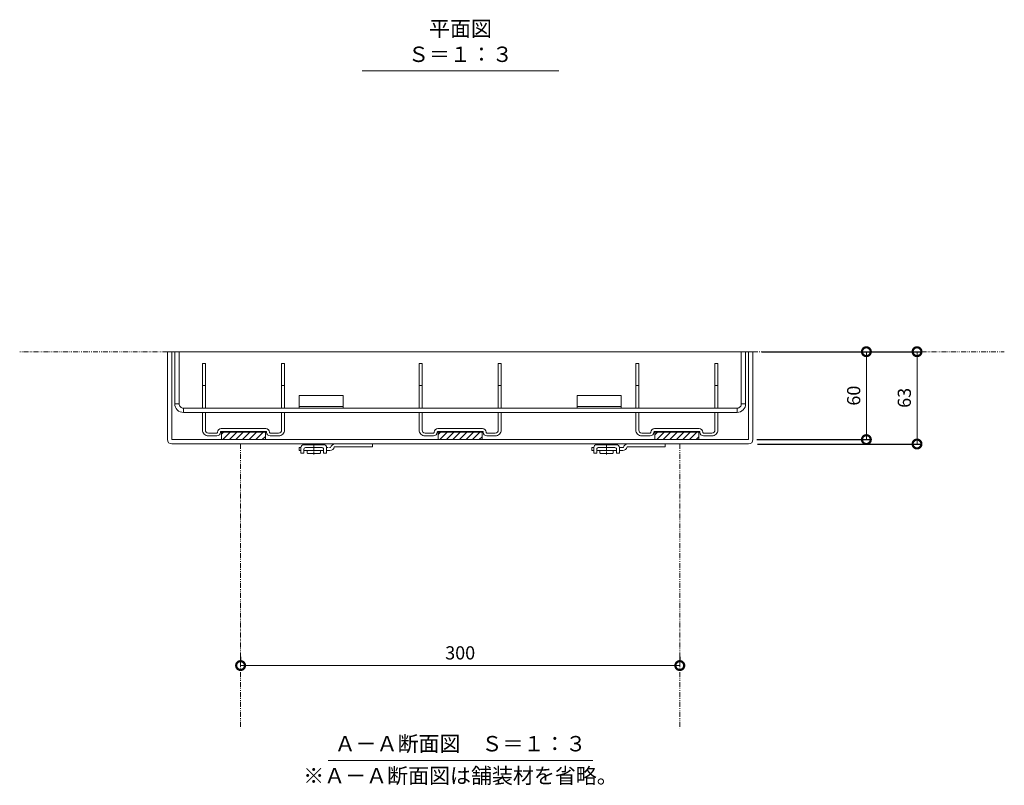
# Model space of a CAD drawing. Units: millimetres. Extents: x 3313 to 5088, y -206 to 1116.
# Drawn here: x 3313 to 3985, y -206 to 316 of the extents above; entities that cross this region are included whole.
import ezdxf

# ---------------------------------------------------------------- set-up
doc = ezdxf.new("R2010")
doc.units = ezdxf.units.MM
for name, pattern in [('2点鎖線（断面）', [6.773333, 3.386667, -0.846667, 0.423333, -0.846667, 0.423333, -0.846667]), ('中心線（短）', [6.773333, 4.233333, -0.846667, 0.846667, -0.846667]), ('点線（標準）', [1.693333, 0.846667, -0.846667])]:
    doc.linetypes.add(name, pattern=pattern)
for name, color, linetype, lineweight in [('(K)アンカー', 2, 'Continuous', 9), ('(K)スリット蓋', 3, 'Continuous', 9), ('(K)モルタル止め', 3, 'Continuous', 9), ('(K)枠', 2, 'Continuous', 9), ('(K)脚', 4, 'Continuous', 9), ('(K)見出し', 7, 'Continuous', 9), ('(K)躯体', 6, 'Continuous', 9)]:
    doc.layers.add(name, color=color, linetype=linetype, lineweight=lineweight)
doc.layers.add('(K)寸法', color=7, linetype='Continuous')
doc.styles.add('(K)MSゴシック', font='MS Gothic.ttf')
doc.styles.add('文字_異尺度_H3.0', font='MS Gothic.ttf', dxfattribs={"height": 3})
doc.dimstyles.new('KAD-1', dxfattribs={"dimtxt": 3, "dimasz": 4, "dimexe": 1, "dimexo": 2, "dimgap": 1, "dimtad": 1, "dimdec": 1, "dimdsep": 46, "dimtxsty": '(K)MSゴシック', "dimblk": 'DOTSMALL', "dimcen": 0, "dimclrd": 7, "dimclre": 256, "dimclrt": 2, "dimadec": 0, "dimazin": 0, "dimtfac": 1, "dimtdec": 1, "dimtmove": 0, "dimatfit": 3, "dimldrblk": 'DOTSMALL', "dimfxl": 1, "dimtfill": 1, "dimlwd": 9, "dimlwe": -1, "dimarcsym": 0})

# ---------------------------------------------------------------- blocks, each defined once
blk = doc.blocks.new('_DotSmall')
at = {"color": 0, "linetype": 'ByBlock', "const_width": 0.5}
blk.add_lwpolyline([(-0.0625, 0, 1), (0.0625, 0, 1)], format="xyb", close=True, dxfattribs=at)
blk = doc.blocks.new('*D4')
at = {"layer": '(K)寸法', "transparency": 16777216}
for p, q in [((3819.45, 89.86), (3928.49, 89.86)), ((3816.45, 26.85), (3928.49, 26.85))]:
    blk.add_line(p, q, dxfattribs=at)
at = {"layer": '(K)寸法', "color": 7, "lineweight": 9, "transparency": 16777216}
blk.add_line((3925.49, 26.85), (3925.49, 89.86), dxfattribs=at)
at = {"layer": 'Defpoints', "color": 0, "transparency": 16777216}
for p in [(3813.45, 89.86), (3925.49, 89.86), (3810.45, 26.85)]:
    blk.add_point(p, dxfattribs=at)
at = {"layer": '(K)寸法', "color": 7, "lineweight": 9, "transparency": 16777216, "xscale": 12, "yscale": 12, "zscale": 12}
for p, rotation in [((3925.49, 89.86), 90), ((3925.49, 26.85), 270)]:
    blk.add_blockref('_DotSmall', p, dxfattribs=dict(at, rotation=rotation))
at = {"layer": '(K)寸法', "color": 2, "transparency": 16777216, "insert": (3917.99, 58.36), "char_height": 9, "attachment_point": 5, "rotation": 90, "style": '(K)MSゴシック', "bg_fill": 3, "box_fill_scale": 1.1, "bg_fill_color": 256, "bg_fill_true_color": 13158600, "bg_fill_transparency": 0}
blk.add_mtext('63', dxfattribs=at)
blk = doc.blocks.new('*D5')
at = {"layer": '(K)寸法', "transparency": 16777216}
for p, q in [((3876.17, 89.86), (3893.9, 89.86)), ((3815.97, 29.86), (3893.9, 29.86))]:
    blk.add_line(p, q, dxfattribs=at)
at = {"layer": '(K)寸法', "color": 7, "lineweight": 9, "transparency": 16777216}
blk.add_line((3890.9, 89.86), (3890.9, 29.86), dxfattribs=at)
at = {"layer": 'Defpoints', "color": 0, "transparency": 16777216}
for p in [(3870.17, 89.86), (3809.97, 29.86), (3890.9, 29.86)]:
    blk.add_point(p, dxfattribs=at)
at = {"layer": '(K)寸法', "color": 7, "lineweight": 9, "transparency": 16777216, "xscale": 12, "yscale": 12, "zscale": 12}
for p, rotation in [((3890.9, 89.86), 90), ((3890.9, 29.86), 270)]:
    blk.add_blockref('_DotSmall', p, dxfattribs=dict(at, rotation=rotation))
at = {"layer": '(K)寸法', "color": 2, "transparency": 16777216, "insert": (3883.4, 59.86), "char_height": 9, "attachment_point": 5, "rotation": 90, "style": '(K)MSゴシック', "bg_fill": 3, "box_fill_scale": 1.1, "bg_fill_color": 256, "bg_fill_true_color": 13158600, "bg_fill_transparency": 0}
blk.add_mtext('60', dxfattribs=at)
blk = doc.blocks.new('*D6')
at = {"layer": '(K)寸法', "transparency": 16777216}
for p, q in [((3463.45, -118.39), (3463.45, -121.39)), ((3763.45, -118.39), (3763.45, -121.39))]:
    blk.add_line(p, q, dxfattribs=at)
at = {"layer": '(K)寸法', "color": 7, "lineweight": 9, "transparency": 16777216}
blk.add_line((3463.45, -124.39), (3763.45, -124.39), dxfattribs=at)
at = {"layer": 'Defpoints', "color": 0, "transparency": 16777216}
for p in [(3463.45, -124.39), (3763.45, -124.39), (3763.45, -124.39)]:
    blk.add_point(p, dxfattribs=at)
at = {"layer": '(K)寸法', "color": 7, "lineweight": 9, "transparency": 16777216, "xscale": 12, "yscale": 12, "zscale": 12, "rotation": 180}
blk.add_blockref('_DotSmall', (3463.45, -124.39), dxfattribs=at)
at = {"layer": '(K)寸法', "color": 7, "lineweight": 9, "transparency": 16777216, "xscale": 12, "yscale": 12, "zscale": 12}
blk.add_blockref('_DotSmall', (3763.45, -124.39), dxfattribs=at)
at = {"layer": '(K)寸法', "color": 2, "transparency": 16777216, "insert": (3613.45, -116.89), "char_height": 9, "attachment_point": 5, "style": '(K)MSゴシック', "bg_fill": 3, "box_fill_scale": 1.1, "bg_fill_color": 256, "bg_fill_true_color": 13158600, "bg_fill_transparency": 0}
blk.add_mtext('300', dxfattribs=at)

msp = doc.modelspace()

# ---------------------------------------------------------------- hatches: boundary and pattern name
at = {"layer": '(K)脚'}
h = msp.add_hatch(dxfattribs=at)
h.set_pattern_fill('ANSI31', color=256)
h.paths.add_polyline_path([(3480.45, 34.86), (3450.45, 34.86), (3450.45, 29.86), (3480.45, 29.86)])
h.paths.add_polyline_path([(3628.45, 34.86), (3598.45, 34.86), (3598.45, 29.86), (3628.45, 29.86)])
h.paths.add_polyline_path([(3776.45, 34.86), (3746.45, 34.86), (3746.45, 29.86), (3776.45, 29.86)])

# ---------------------------------------------------------------- linework, layer by layer
at = {"layer": '(K)アンカー', "linetype": 'Continuous', "lineweight": 9}
for p, q in [((3504.7, 24.36), (3504.7, 20.56)), ((3504.7, 20.56), (3506.7, 20.56)), ((3520.2, 26.36), (3506.7, 26.36)), ((3506.7, 23.36), (3506.7, 20.56)), ((3520.2, 22.36), (3506.7, 22.36)), ((3508.95, 20.86), (3508.95, 22.36)), ((3517.95, 20.86), (3517.95, 22.36)), ((3520.2, 23.36), (3520.2, 20.56)), ((3520.2, 20.56), (3522.2, 20.56)), ((3522.2, 24.36), (3522.2, 20.56)), ((3524.49, 22.36), (3522.2, 22.36)), ((3527.45, 24.86), (3553.45, 24.86)), ((3553.45, 26.86), (3527.91, 26.86)), ((3553.45, 24.86), (3553.45, 26.86)), ((3704.7, 24.36), (3704.7, 20.56)), ((3704.7, 20.56), (3706.7, 20.56)), ((3720.2, 26.36), (3706.7, 26.36)), ((3706.7, 23.36), (3706.7, 20.56)), ((3720.2, 22.36), (3706.7, 22.36)), ((3708.95, 20.86), (3708.95, 22.36)), ((3717.95, 20.86), (3717.95, 22.36)), ((3720.2, 23.36), (3720.2, 20.56)), ((3720.2, 20.56), (3722.2, 20.56)), ((3722.2, 24.36), (3722.2, 20.56))]:
    msp.add_line(p, q, dxfattribs=at)
at = {"layer": '(K)アンカー', "linetype": '中心線（短）', "lineweight": 9}
for p, q in [((3513.45, 26.82), (3513.45, 19.66)), ((3713.45, 26.82), (3713.45, 19.66))]:
    msp.add_line(p, q, dxfattribs=at)
at = {"layer": '(K)アンカー', "linetype": '点線（標準）', "lineweight": 9}
msp.add_line((3524.95, 24.36), (3522.2, 24.36), dxfattribs=at)
at = {"layer": '(K)アンカー', "linetype": 'Continuous', "lineweight": 9}
for points in [[(3504.7, 22.36), (3503.45, 22.36), (3503.45, 24.36), (3504.7, 24.36)], [(3704.7, 22.36), (3703.45, 22.36), (3703.45, 24.36), (3704.7, 24.36)]]:
    msp.add_lwpolyline(points, dxfattribs=at)
for points in [[(3506.7, 23.36, -0.414214), (3507.7, 24.36), (3519.2, 24.36, -0.414214), (3520.2, 23.36)], [(3508.95, 20.86, 0.414214), (3509.45, 20.36), (3517.45, 20.36, 0.414214), (3517.95, 20.86)], [(3706.7, 23.36, -0.414214), (3707.7, 24.36), (3719.2, 24.36, -0.414214), (3720.2, 23.36)], [(3708.95, 20.86, 0.414214), (3709.45, 20.36), (3717.45, 20.36, 0.414214), (3717.95, 20.86)], [(3722.2, 22.36), (3724.49, 22.36, 0.365977), (3727.45, 24.86), (3753.45, 24.86), (3753.45, 26.86), (3727.91, 26.86, 0.365977), (3724.95, 24.36), (3722.2, 24.36)]]:
    msp.add_lwpolyline(points, format="xyb", dxfattribs=at)
for centre, radius, start, end in [((3506.7, 24.36), 2, 90, 180), ((3520.2, 24.36), 2, 0, 90), ((3524.49, 25.36), 3, 270, 350.40593), ((3527.91, 23.86), 3, 90, 170.40593), ((3706.7, 24.36), 2, 90, 180), ((3720.2, 24.36), 2, 0, 90)]:
    msp.add_arc(centre, radius, start, end, dxfattribs=at)
at = {"layer": '(K)スリット蓋', "linetype": 'Continuous', "lineweight": 9}
for p, q in [((3421.45, 54.36), (3418.45, 54.36)), ((3805.45, 54.36), (3808.45, 54.36)), ((3424.45, 51.36), (3424.45, 48.36)), ((3802.65, 51.36), (3802.65, 48.36))]:
    msp.add_line(p, q, dxfattribs=at)
at = {"layer": '(K)モルタル止め', "linetype": 'Continuous', "lineweight": 9}
for p, q in [((3503.45, 52.36), (3533.45, 52.36)), ((3693.45, 52.36), (3723.45, 52.36))]:
    msp.add_line(p, q, dxfattribs=at)
for points in [[(3533.45, 51.36), (3503.45, 51.36), (3503.45, 59.86), (3533.45, 59.86)], [(3723.45, 51.36), (3693.45, 51.36), (3693.45, 59.86), (3723.45, 59.86)]]:
    msp.add_lwpolyline(points, close=True, dxfattribs=at)
at = {"layer": '(K)枠', "linetype": 'Continuous', "lineweight": 9}
for p, q in [((3413.45, 89.86), (3413.45, 29.86)), ((3813.45, 89.86), (3413.45, 89.86)), ((3416.45, 89.86), (3416.45, 29.86)), ((3810.45, 89.86), (3810.45, 29.86)), ((3813.45, 89.86), (3813.45, 29.86)), ((3810.45, 29.86), (3416.45, 29.86)), ((3533.65, 26.86), (3416.45, 26.86)), ((3810.45, 26.86), (3537.65, 26.86))]:
    msp.add_line(p, q, dxfattribs=at)
for centre, start, end in [((3416.45, 29.86), 180, 270), ((3810.45, 29.86), 270, 0)]:
    msp.add_arc(centre, 3, start, end, dxfattribs=at)
at = {"layer": '(K)脚', "linetype": 'Continuous', "lineweight": 9}
for p, q in [((3439.45, 66.86), (3437.45, 66.86)), ((3493.45, 66.86), (3491.45, 66.86)), ((3587.45, 66.86), (3585.45, 66.86)), ((3641.45, 66.86), (3639.45, 66.86)), ((3735.45, 66.86), (3733.45, 66.86)), ((3789.45, 66.86), (3787.45, 66.86)), ((3450.45, 35.26), (3480.45, 35.26)), ((3450.45, 35.16), (3480.45, 35.16)), ((3450.45, 35.06), (3480.45, 35.06)), ((3450.45, 34.96), (3480.45, 34.96)), ((3450.45, 34.86), (3480.45, 34.86)), ((3598.45, 35.26), (3628.45, 35.26)), ((3598.45, 35.16), (3628.45, 35.16)), ((3598.45, 35.06), (3628.45, 35.06)), ((3598.45, 34.96), (3628.45, 34.96)), ((3598.45, 34.86), (3628.45, 34.86)), ((3746.45, 35.26), (3776.45, 35.26)), ((3746.45, 35.16), (3776.45, 35.16)), ((3746.45, 35.06), (3776.45, 35.06)), ((3746.45, 34.96), (3776.45, 34.96)), ((3746.45, 34.86), (3776.45, 34.86))]:
    msp.add_line(p, q, dxfattribs=at)
for points in [[(3439.45, 51.36), (3439.45, 81.86), (3437.45, 81.86), (3437.45, 51.36)], [(3491.45, 51.36), (3491.45, 81.86), (3493.45, 81.86), (3493.45, 51.36)], [(3587.45, 51.36), (3587.45, 81.86), (3585.45, 81.86), (3585.45, 51.36)], [(3639.45, 51.36), (3639.45, 81.86), (3641.45, 81.86), (3641.45, 51.36)], [(3735.45, 51.36), (3735.45, 81.86), (3733.45, 81.86), (3733.45, 51.36)], [(3787.45, 51.36), (3787.45, 81.86), (3789.45, 81.86), (3789.45, 51.36)], [(3480.45, 35.36), (3480.45, 29.86), (3450.45, 29.86), (3450.45, 35.36)], [(3628.45, 35.36), (3628.45, 29.86), (3598.45, 29.86), (3598.45, 35.36)], [(3776.45, 35.36), (3776.45, 29.86), (3746.45, 29.86), (3746.45, 35.36)]]:
    msp.add_lwpolyline(points, dxfattribs=at)
for points in [[(3480.7, 35.36), (3450.2, 35.36, 0.414214), (3449.7, 34.86, -0.414214), (3447.2, 32.36), (3441.45, 32.36, -0.414214), (3437.45, 36.36), (3437.45, 48.36)], [(3480.7, 37.36), (3450.2, 37.36, 0.414214), (3447.7, 34.86, -0.414214), (3447.2, 34.36), (3441.45, 34.36, -0.414214), (3439.45, 36.36), (3439.45, 48.36)], [(3480.7, 37.36, -0.414214), (3483.2, 34.86, 0.414214), (3483.7, 34.36), (3489.45, 34.36, 0.414214), (3491.45, 36.36), (3491.45, 48.36)], [(3480.7, 35.36, -0.414214), (3481.2, 34.86, 0.414214), (3483.7, 32.36), (3489.45, 32.36, 0.414214), (3493.45, 36.36), (3493.45, 48.36)], [(3589.45, 32.36), (3589.45, 32.36, -0.414214), (3585.45, 36.36), (3585.45, 48.36)], [(3639.45, 48.36), (3639.45, 36.36, -0.413912), (3637.45, 34.36, -0.000257), (3637.44, 34.36), (3631.7, 34.36, -0.414214), (3631.2, 34.86, 0.414214), (3628.7, 37.36), (3598.2, 37.36, 0.414214), (3595.7, 34.86, -0.414214), (3595.2, 34.36), (3589.46, 34.36, -0.000376), (3589.45, 34.36, -0.413772), (3587.45, 36.36), (3587.45, 48.36)], [(3641.45, 48.36), (3641.45, 36.36, -0.414214), (3637.45, 32.36), (3631.7, 32.36, -0.414214), (3629.2, 34.86, 0.414214), (3628.7, 35.36), (3598.2, 35.36, 0.414214), (3597.7, 34.86, -0.414214), (3595.2, 32.36), (3589.45, 32.36)], [(3776.7, 35.36), (3746.2, 35.36, 0.414214), (3745.7, 34.86, -0.414214), (3743.2, 32.36), (3737.45, 32.36, -0.414214), (3733.45, 36.36), (3733.45, 48.36)], [(3776.7, 37.36), (3746.2, 37.36, 0.414214), (3743.7, 34.86, -0.414214), (3743.2, 34.36), (3737.45, 34.36, -0.414214), (3735.45, 36.36), (3735.45, 48.36)], [(3776.7, 37.36, -0.414214), (3779.2, 34.86, 0.414214), (3779.7, 34.36), (3785.45, 34.36, 0.414214), (3787.45, 36.36), (3787.45, 48.36)], [(3776.7, 35.36, -0.414214), (3777.2, 34.86, 0.414214), (3779.7, 32.36), (3785.45, 32.36, 0.414214), (3789.45, 36.36), (3789.45, 48.36)]]:
    msp.add_lwpolyline(points, format="xyb", dxfattribs=at)
at = {"layer": '(K)見出し'}
for p, q in [((3546.41, 281.5), (3680.89, 281.5)), ((3523.33, -189.09), (3703.98, -189.09))]:
    msp.add_line(p, q, dxfattribs=at)
at = {"layer": '(K)躯体', "linetype": '2点鎖線（断面）', "lineweight": 9}
for p, q in [((3413.45, 89.86), (3312.58, 89.86)), ((3813.45, 89.86), (3985.12, 89.86)), ((3463.45, 26.86), (3463.45, -167.14)), ((3763.45, 26.86), (3763.45, -167.14))]:
    msp.add_line(p, q, dxfattribs=at)

# ---------------------------------------------------------------- texts
at = {"layer": '(K)見出し', "char_height": 10.5, "attachment_point": 8, "style": '文字_異尺度_H3.0'}
for s, insert, width in [('平面図\u3000Ｓ＝１：３', (3613.65, 284.34), 123.7046), ('Ａ－Ａ断面図\u3000Ｓ＝１：３', (3613.65, -186.25), 218.4946), ('※Ａ－Ａ断面図は舗装材を省略。', (3613.65, -208.12), 218.4946)]:
    msp.add_mtext(s, dxfattribs=dict(at, insert=insert, width=width))

# ---------------------------------------------------------------- next in the draw order: dimensions: what is measured, and where the dimension line sits
at = {"layer": '(K)寸法', "color": 30}
dim = msp.add_linear_dim(base=(3925.49, 89.86), p1=(3810.45, 26.85), p2=(3813.45, 89.86), angle=90, dimstyle='KAD-1', override={"dimscale": 0}, dxfattribs=at)
dim.commit()
dim.dimension.update_dxf_attribs({"geometry": '*D4', "text_midpoint": (3917.99, 58.36)})
dim = msp.add_linear_dim(base=(3763.45, -124.39), p1=(3463.45, -124.39), p2=(3763.45, -124.39), dimstyle='KAD-1', override={"dimscale": 0}, dxfattribs=at)
dim.commit()
dim.dimension.update_dxf_attribs({"geometry": '*D6', "text_midpoint": (3613.45, -116.89)})

# ---------------------------------------------------------------- next in the draw order: dimensions: what is measured, and where the dimension line sits
dim = msp.add_linear_dim(base=(3890.9, 29.86), p1=(3870.17, 89.86), p2=(3809.97, 29.86), angle=90, dimstyle='KAD-1', override={"dimscale": 0}, dxfattribs=at)
dim.commit()
dim.dimension.update_dxf_attribs({"geometry": '*D5', "text_midpoint": (3883.4, 59.86)})

# ---------------------------------------------------------------- next in the draw order: linework, layer by layer
at = {"layer": '(K)スリット蓋', "linetype": 'Continuous', "lineweight": 9}
msp.add_lwpolyline([(3802.65, 51.36, 0.428237), (3805.45, 54.36), (3805.45, 89.86), (3808.45, 89.86), (3808.45, 54.36, -0.421171), (3802.65, 48.36), (3424.45, 48.36, -0.414214), (3418.45, 54.36), (3418.45, 89.86), (3421.45, 89.86), (3421.45, 54.36, 0.414214), (3424.45, 51.36)], format="xyb", close=True, dxfattribs=at)

doc.saveas('drawing.dxf')
